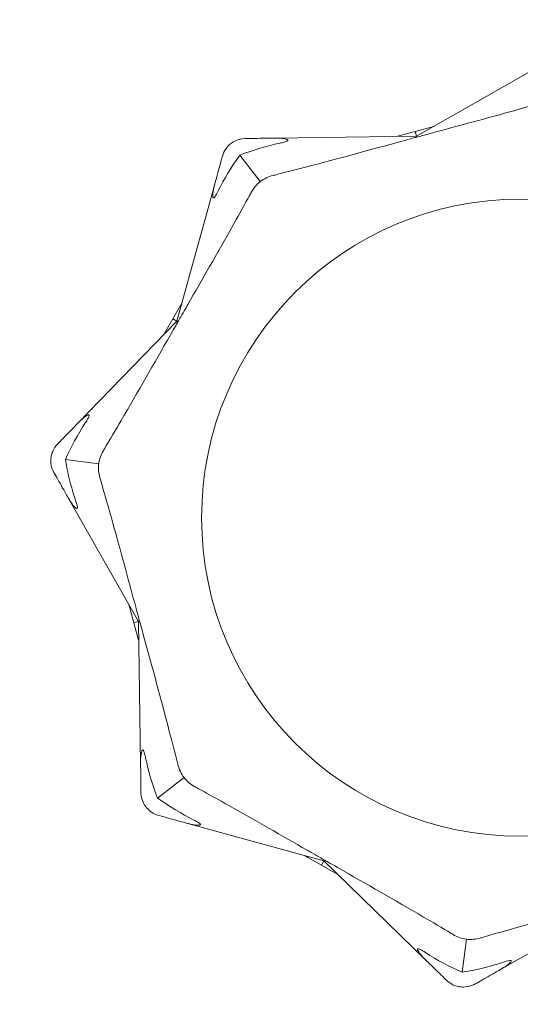
# Model space of a CAD drawing. Units: millimetres. Extents: x -7000 to 7000, y -7000 to 7000.
# Drawn here: x -2467 to -2446, y -1132 to -1091 of the extents above; entities that cross this region are included whole.
import ezdxf

# ---------------------------------------------------------------- set-up
doc = ezdxf.new("R2010")
doc.units = ezdxf.units.MM
doc.header["$MEASUREMENT"] = 0

msp = doc.modelspace()

# ---------------------------------------------------------------- linework, layer by layer
at = {"color": 0, "linetype": 'Continuous', "lineweight": 0}
for p, q in [((-2450.316, -1096.103), (-2445.17, -1093.18)), ((-2450.316, -1096.103), (-2445.17, -1093.18)), ((-2450.369, -1095.91), (-2449.745, -1095.74)), ((-2450.369, -1095.91), (-2449.745, -1095.74)), ((-2449.625, -1095.708), (-2449.745, -1095.74)), ((-2449.625, -1095.708), (-2449.745, -1095.74)), ((-2456.233, -1096.189), (-2450.316, -1096.103)), ((-2456.233, -1096.189), (-2450.316, -1096.103)), ((-2450.993, -1096.08), (-2451.108, -1096.111)), ((-2450.993, -1096.08), (-2451.108, -1096.111)), ((-2450.993, -1096.08), (-2450.369, -1095.91)), ((-2450.993, -1096.08), (-2450.369, -1095.91)), ((-2450.369, -1095.91), (-2450.316, -1096.103)), ((-2450.369, -1095.91), (-2450.316, -1096.103)), ((-2457.66, -1096.896), (-2456.811, -1097.995)), ((-2457.66, -1096.896), (-2456.811, -1097.995)), ((-2460.276, -1103.804), (-2458.704, -1098.099)), ((-2460.276, -1103.804), (-2458.704, -1098.099)), ((-2460.45, -1103.705), (-2460.129, -1103.144)), ((-2460.45, -1103.705), (-2460.129, -1103.144)), ((-2460.074, -1103.047), (-2460.129, -1103.144)), ((-2460.074, -1103.047), (-2460.129, -1103.144)), ((-2464.4, -1108.049), (-2460.276, -1103.804)), ((-2464.4, -1108.049), (-2460.276, -1103.804)), ((-2460.771, -1104.266), (-2460.45, -1103.705)), ((-2460.771, -1104.266), (-2460.45, -1103.705)), ((-2460.45, -1103.705), (-2460.276, -1103.804)), ((-2460.45, -1103.705), (-2460.276, -1103.804)), ((-2460.771, -1104.266), (-2460.827, -1104.364)), ((-2460.771, -1104.266), (-2460.827, -1104.364)), ((-2464.908, -1109.558), (-2463.531, -1109.734)), ((-2464.908, -1109.558), (-2463.531, -1109.734)), ((-2461.874, -1116.293), (-2464.796, -1111.147)), ((-2461.874, -1116.293), (-2464.796, -1111.147)), ((-2462.27, -1115.598), (-2462.236, -1115.721)), ((-2462.27, -1115.598), (-2462.236, -1115.721)), ((-2462.067, -1116.345), (-2462.236, -1115.721)), ((-2462.067, -1116.345), (-2462.236, -1115.721)), ((-2462.067, -1116.345), (-2461.874, -1116.293)), ((-2462.067, -1116.345), (-2461.874, -1116.293)), ((-2461.897, -1116.969), (-2462.067, -1116.345)), ((-2461.897, -1116.969), (-2462.067, -1116.345)), ((-2461.788, -1122.21), (-2461.874, -1116.293)), ((-2461.788, -1122.21), (-2461.874, -1116.293)), ((-2461.897, -1116.969), (-2461.863, -1117.094)), ((-2461.897, -1116.969), (-2461.863, -1117.094)), ((-2459.982, -1122.788), (-2461.08, -1123.637)), ((-2459.982, -1122.788), (-2461.08, -1123.637)), ((-2454.172, -1126.253), (-2459.878, -1124.681)), ((-2454.172, -1126.253), (-2459.878, -1124.681)), ((-2454.939, -1126.044), (-2454.833, -1126.105)), ((-2454.939, -1126.044), (-2454.833, -1126.105)), ((-2454.272, -1126.427), (-2454.833, -1126.105)), ((-2454.272, -1126.427), (-2454.833, -1126.105)), ((-2454.272, -1126.427), (-2454.172, -1126.253)), ((-2454.272, -1126.427), (-2454.172, -1126.253)), ((-2453.71, -1126.748), (-2454.272, -1126.427)), ((-2453.71, -1126.748), (-2454.272, -1126.427)), ((-2449.928, -1130.377), (-2454.172, -1126.253)), ((-2449.928, -1130.377), (-2454.172, -1126.253)), ((-2453.71, -1126.748), (-2453.606, -1126.808)), ((-2453.71, -1126.748), (-2453.606, -1126.808)), ((-2441.684, -1127.85), (-2446.83, -1130.773)), ((-2441.684, -1127.85), (-2446.83, -1130.773)), ((-2448.242, -1129.508), (-2448.418, -1130.885)), ((-2448.242, -1129.508), (-2448.418, -1130.885))]:
    msp.add_line(p, q, dxfattribs=at)
msp.add_circle((0, 0, 300), 7000)
msp.add_circle((-2446, -1111.977), 13.25, dxfattribs=at)
msp.add_circle((-2446, -1111.977), 13.25, dxfattribs=at)
for points, knots in [([(-2930.486, -89.419), (-2921.171, -105.394), (-2911.864, -121.373), (-2871.105, -191.43), (-2839.73, -245.554), (-2777.155, -353.898), (-2745.954, -408.117), (-2683.727, -516.652), (-2652.646, -570.937), (-2596.376, -670.236), (-2571.107, -715.205), (-2523.452, -800.406), (-2501.049, -840.629), (-2448.17, -935.672), (-2417.713, -990.501), (-2351.267, -1109.63), (-2315.241, -1173.91), (-2253.521, -1282.676), (-2227.969, -1327.243), (-2177.466, -1415.15), (-2152.488, -1458.475), (-2094.461, -1558.775), (-2061.363, -1615.722), (-1994.94, -1729.486), (-1961.613, -1786.303), (-1895.52, -1898.47), (-1862.758, -1953.824), (-1829.888, -2009.114)], [262.225884, 262.225884, 262.225884, 262.225884, 317.705636, 317.705636, 505.394417, 505.394417, 693.065, 693.065, 880.722623, 880.722623, 1035.467898, 1035.467898, 1173.592375, 1173.592375, 1361.756476, 1361.756476, 1582.818308, 1582.818308, 1736.935029, 1736.935029, 1886.965591, 1886.965591, 2084.56851, 2084.56851, 2282.179939, 2282.179939, 2475.153129, 2475.153129, 2475.153129, 2475.153129]), ([(-1977.112, -2094.114), (-1978.884, -2091.291), (-1980.656, -2088.468), (-1987.739, -2077.172), (-1993.046, -2068.696), (-2014.245, -2034.777), (-2030.089, -2009.303), (-2068.15, -1947.798), (-2090.312, -1911.733), (-2134.403, -1839.474), (-2156.332, -1803.28), (-2199.956, -1730.764), (-2221.651, -1694.441), (-2264.808, -1621.669), (-2286.271, -1585.218), (-2328.962, -1512.187), (-2350.192, -1475.607), (-2392.419, -1402.316), (-2413.454, -1365.626), (-2449.162, -1301.912), (-2464.042, -1275.006), (-2492.701, -1222.674), (-2506.492, -1197.255), (-2536.553, -1141.504), (-2552.796, -1111.157), (-2590.568, -1040.374), (-2612.068, -999.923), (-2661.233, -907.792), (-2688.939, -856.133), (-2735.924, -770.082), (-2754.992, -735.574), (-2788.368, -676.226), (-2802.587, -651.335), (-2832.027, -599.946), (-2847.275, -573.461), (-2883.968, -510.037), (-2905.467, -473.129), (-2948.684, -399.441), (-2970.402, -362.66), (-3014.059, -289.225), (-3035.997, -252.57), (-3080.092, -179.387), (-3102.251, -142.858), (-3126.114, -103.779), (-3127.713, -101.163), (-3129.312, -98.547)], [0, 0, 0, 0, 10, 10, 40.000009, 40.000009, 130.000233, 130.000233, 256.992565, 256.992565, 383.950989, 383.950989, 510.876802, 510.876802, 637.777576, 637.777576, 764.660883, 764.660883, 891.53505, 891.53505, 983.775524, 983.775524, 1070.532965, 1070.532965, 1173.79638, 1173.79638, 1311.227744, 1311.227744, 1487.083567, 1487.083567, 1605.355655, 1605.355655, 1691.351241, 1691.351241, 1783.032767, 1783.032767, 1911.17299, 1911.17299, 2039.318757, 2039.318757, 2167.478002, 2167.478002, 2295.658217, 2295.658217, 2304.85657, 2304.85657, 2304.85657, 2304.85657]), ([(-2444.342, -1094.497), (-2444.39, -1094.511), (-2444.448, -1094.528), (-2444.632, -1094.581), (-2444.751, -1094.616), (-2445.245, -1094.758), (-2445.623, -1094.866), (-2447.154, -1095.296), (-2448.326, -1095.612), (-2449.57, -1095.95), (-2449.636, -1095.968), (-2449.701, -1095.985)], [-1.0002443, -1.0002443, -1.0002443, -1.0002443, -0.9831684, -0.9831684, -0.9526565, -0.9526565, -0.8562437, -0.8562437, -0.5655315, -0.5655315, -0.5493331, -0.5493331, -0.5493331, -0.5493331]), ([(-2444.342, -1094.497), (-2444.39, -1094.511), (-2444.448, -1094.528), (-2444.632, -1094.581), (-2444.751, -1094.616), (-2445.245, -1094.758), (-2445.623, -1094.866), (-2447.154, -1095.296), (-2448.326, -1095.612), (-2449.57, -1095.95), (-2449.636, -1095.968), (-2449.701, -1095.985)], [-1.0002443, -1.0002443, -1.0002443, -1.0002443, -0.9831684, -0.9831684, -0.9526565, -0.9526565, -0.8562437, -0.8562437, -0.5655315, -0.5655315, -0.5493331, -0.5493331, -0.5493331, -0.5493331]), ([(-2458.033, -1096.415), (-2458.032, -1096.414), (-2458.032, -1096.414), (-2458.027, -1096.41), (-2458.022, -1096.407), (-2458.013, -1096.4), (-2458.007, -1096.396), (-2457.993, -1096.386), (-2457.983, -1096.379), (-2457.944, -1096.353), (-2457.909, -1096.332), (-2457.784, -1096.269), (-2457.635, -1096.209), (-2457.435, -1096.206)], [0.1437039, 0.1437039, 0.1437039, 0.1437039, 0.1444525, 0.1444525, 0.1510698, 0.1510698, 0.1597648, 0.1597648, 0.1735994, 0.1735994, 0.2046593, 0.2046593, 0.2689442, 0.2689442, 0.2689442, 0.2689442]), ([(-2458.033, -1096.415), (-2458.032, -1096.414), (-2458.032, -1096.414), (-2458.027, -1096.41), (-2458.022, -1096.407), (-2458.013, -1096.4), (-2458.007, -1096.396), (-2457.993, -1096.386), (-2457.983, -1096.379), (-2457.944, -1096.353), (-2457.909, -1096.332), (-2457.784, -1096.269), (-2457.635, -1096.209), (-2457.435, -1096.206)], [0.1437039, 0.1437039, 0.1437039, 0.1437039, 0.1444525, 0.1444525, 0.1510698, 0.1510698, 0.1597648, 0.1597648, 0.1735994, 0.1735994, 0.2046593, 0.2046593, 0.2689442, 0.2689442, 0.2689442, 0.2689442]), ([(-2457.435, -1096.206), (-2457.253, -1096.203), (-2456.987, -1096.199), (-2456.581, -1096.194), (-2456.412, -1096.191), (-2456.233, -1096.189)], [3.7382233, 3.7382233, 3.7382233, 3.7382233, 3.8335399, 3.8335399, 3.8901312, 3.8901312, 3.8901312, 3.8901312]), ([(-2457.435, -1096.206), (-2457.253, -1096.203), (-2456.987, -1096.199), (-2456.581, -1096.194), (-2456.412, -1096.191), (-2456.233, -1096.189)], [3.7382233, 3.7382233, 3.7382233, 3.7382233, 3.8335399, 3.8335399, 3.8901312, 3.8901312, 3.8901312, 3.8901312]), ([(-2456.233, -1096.189), (-2455.988, -1096.185), (-2455.781, -1096.21), (-2455.684, -1096.249), (-2455.673, -1096.256), (-2455.663, -1096.265), (-2455.661, -1096.268), (-2455.659, -1096.274), (-2455.658, -1096.276), (-2455.659, -1096.281), (-2455.66, -1096.283), (-2455.662, -1096.288), (-2455.664, -1096.291), (-2455.671, -1096.298), (-2455.676, -1096.302), (-2455.695, -1096.313), (-2455.712, -1096.321), (-2455.756, -1096.337), (-2455.786, -1096.347), (-2455.872, -1096.37), (-2455.939, -1096.386), (-2455.999, -1096.398)], [0, 0, 0, 0, 0.083782, 0.083782, 0.0989561, 0.0989561, 0.1046942, 0.1046942, 0.1084847, 0.1084847, 0.1119261, 0.1119261, 0.1162251, 0.1162251, 0.1240905, 0.1240905, 0.1441922, 0.1441922, 0.1755415, 0.1755415, 0.2440323, 0.2440323, 0.2440323, 0.2440323]), ([(-2456.233, -1096.189), (-2455.988, -1096.185), (-2455.781, -1096.21), (-2455.684, -1096.249), (-2455.673, -1096.256), (-2455.663, -1096.265), (-2455.661, -1096.268), (-2455.659, -1096.274), (-2455.658, -1096.276), (-2455.659, -1096.281), (-2455.66, -1096.283), (-2455.662, -1096.288), (-2455.664, -1096.291), (-2455.671, -1096.298), (-2455.676, -1096.302), (-2455.695, -1096.313), (-2455.712, -1096.321), (-2455.756, -1096.337), (-2455.786, -1096.347), (-2455.872, -1096.37), (-2455.939, -1096.386), (-2455.999, -1096.398)], [0, 0, 0, 0, 0.083782, 0.083782, 0.0989561, 0.0989561, 0.1046942, 0.1046942, 0.1084847, 0.1084847, 0.1119261, 0.1119261, 0.1162251, 0.1162251, 0.1240905, 0.1240905, 0.1441922, 0.1441922, 0.1755415, 0.1755415, 0.2440323, 0.2440323, 0.2440323, 0.2440323]), ([(-2450.305, -1096.145), (-2450.353, -1096.159), (-2450.413, -1096.176), (-2450.604, -1096.23), (-2450.75, -1096.271), (-2450.906, -1096.313)], [0.00423468, 0.00423468, 0.00423468, 0.00423468, 0.01827666, 0.01827666, 0.04341631, 0.04341631, 0.04341631, 0.04341631]), ([(-2450.305, -1096.145), (-2450.353, -1096.159), (-2450.413, -1096.176), (-2450.604, -1096.23), (-2450.75, -1096.271), (-2450.906, -1096.313)], [0.00423468, 0.00423468, 0.00423468, 0.00423468, 0.01827666, 0.01827666, 0.04341631, 0.04341631, 0.04341631, 0.04341631]), ([(-2450.305, -1096.145), (-2450.308, -1096.133), (-2450.311, -1096.124), (-2450.315, -1096.108), (-2450.316, -1096.103), (-2450.316, -1096.103)], [0.01859184, 0.01859184, 0.01859184, 0.01859184, 0.02428669, 0.02428669, 0.03187873, 0.03187873, 0.03187873, 0.03187873]), ([(-2450.305, -1096.145), (-2450.308, -1096.133), (-2450.311, -1096.124), (-2450.315, -1096.108), (-2450.316, -1096.103), (-2450.316, -1096.103)], [0.01859184, 0.01859184, 0.01859184, 0.01859184, 0.02428669, 0.02428669, 0.03187873, 0.03187873, 0.03187873, 0.03187873]), ([(-2449.701, -1095.985), (-2449.825, -1096.019), (-2449.954, -1096.054), (-2450.166, -1096.109), (-2450.244, -1096.129), (-2450.305, -1096.145)], [0, 0, 0, 0, 0.03827623, 0.03827623, 0.0670909, 0.0670909, 0.0670909, 0.0670909]), ([(-2449.701, -1095.985), (-2449.825, -1096.019), (-2449.954, -1096.054), (-2450.166, -1096.109), (-2450.244, -1096.129), (-2450.305, -1096.145)], [0, 0, 0, 0, 0.03827623, 0.03827623, 0.0670909, 0.0670909, 0.0670909, 0.0670909]), ([(-2458.385, -1096.94), (-2458.353, -1096.825), (-2458.302, -1096.72), (-2458.172, -1096.537), (-2458.106, -1096.475), (-2458.057, -1096.434), (-2458.051, -1096.429), (-2458.041, -1096.421), (-2458.037, -1096.418), (-2458.033, -1096.415)], [0.0003058, 0.0003058, 0.0003058, 0.0003058, 0.0653852, 0.0653852, 0.1281758, 0.1281758, 0.1373774, 0.1373774, 0.1437039, 0.1437039, 0.1437039, 0.1437039]), ([(-2458.385, -1096.94), (-2458.353, -1096.825), (-2458.302, -1096.72), (-2458.172, -1096.537), (-2458.106, -1096.475), (-2458.057, -1096.434), (-2458.051, -1096.429), (-2458.041, -1096.421), (-2458.037, -1096.418), (-2458.033, -1096.415)], [0.0003058, 0.0003058, 0.0003058, 0.0003058, 0.0653852, 0.0653852, 0.1281758, 0.1281758, 0.1373774, 0.1373774, 0.1437039, 0.1437039, 0.1437039, 0.1437039]), ([(-2450.906, -1096.313), (-2452.24, -1096.676), (-2453.566, -1097.041), (-2455.318, -1097.498), (-2455.76, -1097.611), (-2456.228, -1097.73), (-2456.256, -1097.737), (-2456.281, -1097.743)], [-0.450191, -0.450191, -0.450191, -0.450191, -0.1204129, -0.1204129, -0.0078888, -0.0078888, 0, 0, 0, 0]), ([(-2450.906, -1096.313), (-2452.24, -1096.676), (-2453.566, -1097.041), (-2455.318, -1097.498), (-2455.76, -1097.611), (-2456.228, -1097.73), (-2456.256, -1097.737), (-2456.281, -1097.743)], [-0.450191, -0.450191, -0.450191, -0.450191, -0.1204129, -0.1204129, -0.0078888, -0.0078888, 0, 0, 0, 0]), ([(-2458.704, -1098.099), (-2458.657, -1097.927), (-2458.612, -1097.764), (-2458.504, -1097.372), (-2458.434, -1097.116), (-2458.385, -1096.94)], [0.9513258, 0.9513258, 0.9513258, 0.9513258, 1.0079171, 1.0079171, 1.1032338, 1.1032338, 1.1032338, 1.1032338]), ([(-2458.704, -1098.099), (-2458.657, -1097.927), (-2458.612, -1097.764), (-2458.504, -1097.372), (-2458.434, -1097.116), (-2458.385, -1096.94)], [0.9513258, 0.9513258, 0.9513258, 0.9513258, 1.0079171, 1.0079171, 1.1032338, 1.1032338, 1.1032338, 1.1032338]), ([(-2458.56, -1098.379), (-2458.592, -1098.441), (-2458.663, -1098.584), (-2458.724, -1098.657), (-2458.733, -1098.665), (-2458.744, -1098.673), (-2458.748, -1098.676), (-2458.755, -1098.678), (-2458.758, -1098.678), (-2458.763, -1098.678), (-2458.765, -1098.677), (-2458.769, -1098.675), (-2458.771, -1098.673), (-2458.776, -1098.667), (-2458.778, -1098.662), (-2458.784, -1098.645), (-2458.786, -1098.63), (-2458.791, -1098.568), (-2458.785, -1098.5), (-2458.758, -1098.315), (-2458.733, -1098.204), (-2458.704, -1098.099)], [0, 0, 0, 0, 0.02163494, 0.02163494, 0.02503799, 0.02503799, 0.02658143, 0.02658143, 0.02759534, 0.02759534, 0.02851464, 0.02851464, 0.02967905, 0.02967905, 0.03180712, 0.03180712, 0.03715407, 0.03715407, 0.05318117, 0.05318117, 0.07430463, 0.07430463, 0.07430463, 0.07430463]), ([(-2458.56, -1098.379), (-2458.592, -1098.441), (-2458.663, -1098.584), (-2458.724, -1098.657), (-2458.733, -1098.665), (-2458.744, -1098.673), (-2458.748, -1098.676), (-2458.755, -1098.678), (-2458.758, -1098.678), (-2458.763, -1098.678), (-2458.765, -1098.677), (-2458.769, -1098.675), (-2458.771, -1098.673), (-2458.776, -1098.667), (-2458.778, -1098.662), (-2458.784, -1098.645), (-2458.786, -1098.63), (-2458.791, -1098.568), (-2458.785, -1098.5), (-2458.758, -1098.315), (-2458.733, -1098.204), (-2458.704, -1098.099)], [0, 0, 0, 0, 0.02163494, 0.02163494, 0.02503799, 0.02503799, 0.02658143, 0.02658143, 0.02759534, 0.02759534, 0.02851464, 0.02851464, 0.02967905, 0.02967905, 0.03180712, 0.03180712, 0.03715407, 0.03715407, 0.05318117, 0.05318117, 0.07430463, 0.07430463, 0.07430463, 0.07430463]), ([(-2456.811, -1097.995), (-2456.811, -1097.995), (-2456.812, -1097.995), (-2456.966, -1098.119), (-2457.093, -1098.271), (-2457.188, -1098.445)], [-0.06237952, -0.06237952, -0.06237952, -0.06237952, -0.06222742, -0.06222742, 0, 0, 0, 0]), ([(-2456.811, -1097.995), (-2456.811, -1097.995), (-2456.812, -1097.995), (-2456.966, -1098.119), (-2457.093, -1098.271), (-2457.188, -1098.445)], [-0.06237952, -0.06237952, -0.06237952, -0.06237952, -0.06222742, -0.06222742, 0, 0, 0, 0]), ([(-2457.188, -1098.445), (-2457.213, -1098.489), (-2457.242, -1098.542), (-2457.334, -1098.709), (-2457.393, -1098.817), (-2457.641, -1099.267), (-2457.833, -1099.611), (-2458.611, -1100.998), (-2459.216, -1102.051), (-2459.857, -1103.169), (-2459.891, -1103.228), (-2459.925, -1103.288)], [-0.9835072, -0.9835072, -0.9835072, -0.9835072, -0.9669539, -0.9669539, -0.9369401, -0.9369401, -0.8421023, -0.8421023, -0.5561783, -0.5561783, -0.5402068, -0.5402068, -0.5402068, -0.5402068]), ([(-2457.188, -1098.445), (-2457.213, -1098.489), (-2457.242, -1098.542), (-2457.334, -1098.709), (-2457.393, -1098.817), (-2457.641, -1099.267), (-2457.833, -1099.611), (-2458.611, -1100.998), (-2459.216, -1102.051), (-2459.857, -1103.169), (-2459.891, -1103.228), (-2459.925, -1103.288)], [-0.9835072, -0.9835072, -0.9835072, -0.9835072, -0.9669539, -0.9669539, -0.9369401, -0.9369401, -0.8421023, -0.8421023, -0.5561783, -0.5561783, -0.5402068, -0.5402068, -0.5402068, -0.5402068]), ([(-2459.925, -1103.288), (-2459.988, -1103.398), (-2460.055, -1103.514), (-2460.165, -1103.703), (-2460.206, -1103.772), (-2460.239, -1103.826)], [0, 0, 0, 0, 0.03817723, 0.03817723, 0.06694884, 0.06694884, 0.06694884, 0.06694884]), ([(-2459.925, -1103.288), (-2459.988, -1103.398), (-2460.055, -1103.514), (-2460.165, -1103.703), (-2460.206, -1103.772), (-2460.239, -1103.826)], [0, 0, 0, 0, 0.03817723, 0.03817723, 0.06694884, 0.06694884, 0.06694884, 0.06694884]), ([(-2460.239, -1103.826), (-2460.263, -1103.871), (-2460.294, -1103.926), (-2460.391, -1104.099), (-2460.465, -1104.23), (-2460.544, -1104.369)], [0.00422557, 0.00422557, 0.00422557, 0.00422557, 0.01848472, 0.01848472, 0.04342436, 0.04342436, 0.04342436, 0.04342436]), ([(-2460.239, -1103.826), (-2460.263, -1103.871), (-2460.294, -1103.926), (-2460.391, -1104.099), (-2460.465, -1104.23), (-2460.544, -1104.369)], [0.00422557, 0.00422557, 0.00422557, 0.00422557, 0.01848472, 0.01848472, 0.04342436, 0.04342436, 0.04342436, 0.04342436]), ([(-2460.239, -1103.826), (-2460.249, -1103.82), (-2460.258, -1103.815), (-2460.272, -1103.807), (-2460.276, -1103.804), (-2460.276, -1103.804)], [-0.01332488, -0.01332488, -0.01332488, -0.01332488, -0.0075834, -0.0075834, 0, 0, 0, 0]), ([(-2460.239, -1103.826), (-2460.249, -1103.82), (-2460.258, -1103.815), (-2460.272, -1103.807), (-2460.276, -1103.804), (-2460.276, -1103.804)], [-0.01332488, -0.01332488, -0.01332488, -0.01332488, -0.0075834, -0.0075834, 0, 0, 0, 0]), ([(-2460.544, -1104.369), (-2461.23, -1105.569), (-2461.911, -1106.766), (-2462.826, -1108.327), (-2463.059, -1108.72), (-2463.307, -1109.135), (-2463.321, -1109.16), (-2463.334, -1109.182)], [-0.4429016, -0.4429016, -0.4429016, -0.4429016, -0.118467, -0.118467, -0.0078112, -0.0078112, 0, 0, 0, 0]), ([(-2460.544, -1104.369), (-2461.23, -1105.569), (-2461.911, -1106.766), (-2462.826, -1108.327), (-2463.059, -1108.72), (-2463.307, -1109.135), (-2463.321, -1109.16), (-2463.334, -1109.182)], [-0.4429016, -0.4429016, -0.4429016, -0.4429016, -0.118467, -0.118467, -0.0078112, -0.0078112, 0, 0, 0, 0]), ([(-2464.4, -1108.049), (-2464.229, -1107.872), (-2464.064, -1107.744), (-2463.968, -1107.703), (-2463.956, -1107.7), (-2463.943, -1107.7), (-2463.939, -1107.7), (-2463.933, -1107.703), (-2463.931, -1107.704), (-2463.928, -1107.708), (-2463.927, -1107.71), (-2463.926, -1107.716), (-2463.925, -1107.719), (-2463.925, -1107.728), (-2463.926, -1107.735), (-2463.931, -1107.755), (-2463.937, -1107.772), (-2463.953, -1107.808), (-2463.965, -1107.831), (-2463.998, -1107.891), (-2464.024, -1107.934), (-2464.061, -1107.992), (-2464.073, -1108.012), (-2464.086, -1108.031)], [0, 0, 0, 0, 0.0839151, 0.0839151, 0.0989446, 0.0989446, 0.1046848, 0.1046848, 0.1084776, 0.1084776, 0.1119224, 0.1119224, 0.1162276, 0.1162276, 0.1241078, 0.1241078, 0.1430125, 0.1430125, 0.1685672, 0.1685672, 0.220379, 0.220379, 0.2465121, 0.2465121, 0.2465121, 0.2465121]), ([(-2464.4, -1108.049), (-2464.229, -1107.872), (-2464.064, -1107.744), (-2463.968, -1107.703), (-2463.956, -1107.7), (-2463.943, -1107.7), (-2463.939, -1107.7), (-2463.933, -1107.703), (-2463.931, -1107.704), (-2463.928, -1107.708), (-2463.927, -1107.71), (-2463.926, -1107.716), (-2463.925, -1107.719), (-2463.925, -1107.728), (-2463.926, -1107.735), (-2463.931, -1107.755), (-2463.937, -1107.772), (-2463.953, -1107.808), (-2463.965, -1107.831), (-2463.998, -1107.891), (-2464.024, -1107.934), (-2464.061, -1107.992), (-2464.073, -1108.012), (-2464.086, -1108.031)], [0, 0, 0, 0, 0.0839151, 0.0839151, 0.0989446, 0.0989446, 0.1046848, 0.1046848, 0.1084776, 0.1084776, 0.1119224, 0.1119224, 0.1162276, 0.1162276, 0.1241078, 0.1241078, 0.1430125, 0.1430125, 0.1685672, 0.1685672, 0.220379, 0.220379, 0.2465121, 0.2465121, 0.2465121, 0.2465121]), ([(-2465.238, -1108.911), (-2465.111, -1108.78), (-2464.925, -1108.59), (-2464.642, -1108.298), (-2464.525, -1108.177), (-2464.4, -1108.049)], [3.7382233, 3.7382233, 3.7382233, 3.7382233, 3.8335399, 3.8335399, 3.8901312, 3.8901312, 3.8901312, 3.8901312]), ([(-2465.238, -1108.911), (-2465.111, -1108.78), (-2464.925, -1108.59), (-2464.642, -1108.298), (-2464.525, -1108.177), (-2464.4, -1108.049)], [3.7382233, 3.7382233, 3.7382233, 3.7382233, 3.8335399, 3.8335399, 3.8901312, 3.8901312, 3.8901312, 3.8901312]), ([(-2465.512, -1109.481), (-2465.512, -1109.481), (-2465.512, -1109.48), (-2465.511, -1109.474), (-2465.511, -1109.469), (-2465.509, -1109.457), (-2465.508, -1109.45), (-2465.505, -1109.433), (-2465.503, -1109.421), (-2465.494, -1109.377), (-2465.484, -1109.338), (-2465.442, -1109.209), (-2465.38, -1109.057), (-2465.238, -1108.911)], [0.1479937, 0.1479937, 0.1479937, 0.1479937, 0.1486355, 0.1486355, 0.1554195, 0.1554195, 0.1642588, 0.1642588, 0.1782601, 0.1782601, 0.2096165, 0.2096165, 0.2752831, 0.2752831, 0.2752831, 0.2752831]), ([(-2465.512, -1109.481), (-2465.512, -1109.481), (-2465.512, -1109.48), (-2465.511, -1109.474), (-2465.511, -1109.469), (-2465.509, -1109.457), (-2465.508, -1109.45), (-2465.505, -1109.433), (-2465.503, -1109.421), (-2465.494, -1109.377), (-2465.484, -1109.338), (-2465.442, -1109.209), (-2465.38, -1109.057), (-2465.238, -1108.911)], [0.1479937, 0.1479937, 0.1479937, 0.1479937, 0.1486355, 0.1486355, 0.1554195, 0.1554195, 0.1642588, 0.1642588, 0.1782601, 0.1782601, 0.2096165, 0.2096165, 0.2752831, 0.2752831, 0.2752831, 0.2752831]), ([(-2465.39, -1110.102), (-2465.447, -1110.002), (-2465.485, -1109.895), (-2465.525, -1109.672), (-2465.522, -1109.578), (-2465.516, -1109.512), (-2465.515, -1109.504), (-2465.514, -1109.492), (-2465.513, -1109.486), (-2465.512, -1109.481)], [0.0028316, 0.0028316, 0.0028316, 0.0028316, 0.0656737, 0.0656737, 0.1317737, 0.1317737, 0.1413427, 0.1413427, 0.1479937, 0.1479937, 0.1479937, 0.1479937]), ([(-2465.39, -1110.102), (-2465.447, -1110.002), (-2465.485, -1109.895), (-2465.525, -1109.672), (-2465.522, -1109.578), (-2465.516, -1109.512), (-2465.515, -1109.504), (-2465.514, -1109.492), (-2465.513, -1109.486), (-2465.512, -1109.481)], [0.0028316, 0.0028316, 0.0028316, 0.0028316, 0.0656737, 0.0656737, 0.1317737, 0.1317737, 0.1413427, 0.1413427, 0.1479937, 0.1479937, 0.1479937, 0.1479937]), ([(-2464.908, -1109.558), (-2464.838, -1110.008), (-2464.735, -1110.459), (-2464.569, -1111.02), (-2464.533, -1111.133), (-2464.497, -1111.243)], [0.0252215, 0.0252215, 0.0252215, 0.0252215, 0.1707724, 0.1707724, 0.2082955, 0.2082955, 0.2082955, 0.2082955]), ([(-2464.908, -1109.558), (-2464.838, -1110.008), (-2464.735, -1110.459), (-2464.569, -1111.02), (-2464.533, -1111.133), (-2464.497, -1111.243)], [0.0252215, 0.0252215, 0.0252215, 0.0252215, 0.1707724, 0.1707724, 0.2082955, 0.2082955, 0.2082955, 0.2082955]), ([(-2463.531, -1109.734), (-2463.531, -1109.735), (-2463.531, -1109.735), (-2463.553, -1109.932), (-2463.535, -1110.129), (-2463.48, -1110.319)], [-0.06235645, -0.06235645, -0.06235645, -0.06235645, -0.06220747, -0.06220747, 0, 0, 0, 0]), ([(-2463.531, -1109.734), (-2463.531, -1109.735), (-2463.531, -1109.735), (-2463.553, -1109.932), (-2463.535, -1110.129), (-2463.48, -1110.319)], [-0.06235645, -0.06235645, -0.06235645, -0.06235645, -0.06220747, -0.06220747, 0, 0, 0, 0]), ([(-2464.796, -1111.147), (-2464.885, -1110.992), (-2464.968, -1110.845), (-2465.169, -1110.491), (-2465.3, -1110.26), (-2465.39, -1110.102)], [0.9513258, 0.9513258, 0.9513258, 0.9513258, 1.0079171, 1.0079171, 1.1032338, 1.1032338, 1.1032338, 1.1032338]), ([(-2464.796, -1111.147), (-2464.885, -1110.992), (-2464.968, -1110.845), (-2465.169, -1110.491), (-2465.3, -1110.26), (-2465.39, -1110.102)], [0.9513258, 0.9513258, 0.9513258, 0.9513258, 1.0079171, 1.0079171, 1.1032338, 1.1032338, 1.1032338, 1.1032338]), ([(-2463.48, -1110.319), (-2463.466, -1110.367), (-2463.449, -1110.425), (-2463.395, -1110.609), (-2463.361, -1110.727), (-2463.218, -1111.221), (-2463.111, -1111.599), (-2462.68, -1113.131), (-2462.364, -1114.303), (-2462.027, -1115.547), (-2462.009, -1115.612), (-2461.991, -1115.678)], [-0.9823146, -0.9823146, -0.9823146, -0.9823146, -0.9655303, -0.9655303, -0.9355677, -0.9355677, -0.8408895, -0.8408895, -0.5554016, -0.5554016, -0.5395267, -0.5395267, -0.5395267, -0.5395267]), ([(-2463.48, -1110.319), (-2463.466, -1110.367), (-2463.449, -1110.425), (-2463.395, -1110.609), (-2463.361, -1110.727), (-2463.218, -1111.221), (-2463.111, -1111.599), (-2462.68, -1113.131), (-2462.364, -1114.303), (-2462.027, -1115.547), (-2462.009, -1115.612), (-2461.991, -1115.678)], [-0.9823146, -0.9823146, -0.9823146, -0.9823146, -0.9655303, -0.9655303, -0.9355677, -0.9355677, -0.8408895, -0.8408895, -0.5554016, -0.5554016, -0.5395267, -0.5395267, -0.5395267, -0.5395267]), ([(-2464.497, -1111.243), (-2464.474, -1111.31), (-2464.424, -1111.461), (-2464.416, -1111.559), (-2464.416, -1111.571), (-2464.419, -1111.584), (-2464.42, -1111.588), (-2464.424, -1111.594), (-2464.425, -1111.595), (-2464.429, -1111.598), (-2464.431, -1111.599), (-2464.436, -1111.6), (-2464.44, -1111.6), (-2464.448, -1111.599), (-2464.454, -1111.596), (-2464.474, -1111.585), (-2464.49, -1111.572), (-2464.575, -1111.49), (-2464.687, -1111.34), (-2464.796, -1111.147)], [0, 0, 0, 0, 0.02174229, 0.02174229, 0.02601809, 0.02601809, 0.02789878, 0.02789878, 0.02921606, 0.02921606, 0.0304774, 0.0304774, 0.03220048, 0.03220048, 0.03557693, 0.03557693, 0.04476146, 0.04476146, 0.09044466, 0.09044466, 0.09044466, 0.09044466]), ([(-2464.497, -1111.243), (-2464.474, -1111.31), (-2464.424, -1111.461), (-2464.416, -1111.559), (-2464.416, -1111.571), (-2464.419, -1111.584), (-2464.42, -1111.588), (-2464.424, -1111.594), (-2464.425, -1111.595), (-2464.429, -1111.598), (-2464.431, -1111.599), (-2464.436, -1111.6), (-2464.44, -1111.6), (-2464.448, -1111.599), (-2464.454, -1111.596), (-2464.474, -1111.585), (-2464.49, -1111.572), (-2464.575, -1111.49), (-2464.687, -1111.34), (-2464.796, -1111.147)], [0, 0, 0, 0, 0.02174229, 0.02174229, 0.02601809, 0.02601809, 0.02789878, 0.02789878, 0.02921606, 0.02921606, 0.0304774, 0.0304774, 0.03220048, 0.03220048, 0.03557693, 0.03557693, 0.04476146, 0.04476146, 0.09044466, 0.09044466, 0.09044466, 0.09044466]), ([(-2461.991, -1115.678), (-2461.958, -1115.801), (-2461.923, -1115.93), (-2461.867, -1116.143), (-2461.847, -1116.221), (-2461.832, -1116.282)], [0, 0, 0, 0, 0.03830031, 0.03830031, 0.06712735, 0.06712735, 0.06712735, 0.06712735]), ([(-2461.991, -1115.678), (-2461.958, -1115.801), (-2461.923, -1115.93), (-2461.867, -1116.143), (-2461.847, -1116.221), (-2461.832, -1116.282)], [0, 0, 0, 0, 0.03830031, 0.03830031, 0.06712735, 0.06712735, 0.06712735, 0.06712735]), ([(-2461.832, -1116.282), (-2461.843, -1116.285), (-2461.853, -1116.287), (-2461.869, -1116.292), (-2461.874, -1116.293), (-2461.874, -1116.293)], [0.01860277, 0.01860277, 0.01860277, 0.01860277, 0.02428669, 0.02428669, 0.03187873, 0.03187873, 0.03187873, 0.03187873]), ([(-2461.832, -1116.282), (-2461.843, -1116.285), (-2461.853, -1116.287), (-2461.869, -1116.292), (-2461.874, -1116.293), (-2461.874, -1116.293)], [0.01860277, 0.01860277, 0.01860277, 0.01860277, 0.02428669, 0.02428669, 0.03187873, 0.03187873, 0.03187873, 0.03187873]), ([(-2461.832, -1116.282), (-2461.818, -1116.33), (-2461.801, -1116.389), (-2461.747, -1116.58), (-2461.706, -1116.726), (-2461.664, -1116.883)], [0.00423663, 0.00423663, 0.00423663, 0.00423663, 0.01823074, 0.01823074, 0.04341037, 0.04341037, 0.04341037, 0.04341037]), ([(-2461.832, -1116.282), (-2461.818, -1116.33), (-2461.801, -1116.389), (-2461.747, -1116.58), (-2461.706, -1116.726), (-2461.664, -1116.883)], [0.00423663, 0.00423663, 0.00423663, 0.00423663, 0.01823074, 0.01823074, 0.04341037, 0.04341037, 0.04341037, 0.04341037]), ([(-2461.664, -1116.883), (-2461.3, -1118.217), (-2460.936, -1119.543), (-2460.479, -1121.294), (-2460.365, -1121.736), (-2460.247, -1122.205), (-2460.24, -1122.233), (-2460.233, -1122.257)], [-0.4421286, -0.4421286, -0.4421286, -0.4421286, -0.1182977, -0.1182977, -0.0078038, -0.0078038, 0, 0, 0, 0]), ([(-2461.664, -1116.883), (-2461.3, -1118.217), (-2460.936, -1119.543), (-2460.479, -1121.294), (-2460.365, -1121.736), (-2460.247, -1122.205), (-2460.24, -1122.233), (-2460.233, -1122.257)], [-0.4421286, -0.4421286, -0.4421286, -0.4421286, -0.1182977, -0.1182977, -0.0078038, -0.0078038, 0, 0, 0, 0]), ([(-2461.788, -1122.21), (-2461.792, -1121.964), (-2461.766, -1121.757), (-2461.727, -1121.661), (-2461.721, -1121.649), (-2461.712, -1121.64), (-2461.709, -1121.638), (-2461.703, -1121.635), (-2461.7, -1121.635), (-2461.696, -1121.636), (-2461.693, -1121.636), (-2461.688, -1121.639), (-2461.686, -1121.641), (-2461.679, -1121.648), (-2461.675, -1121.653), (-2461.663, -1121.671), (-2461.656, -1121.689), (-2461.639, -1121.732), (-2461.63, -1121.763), (-2461.606, -1121.849), (-2461.591, -1121.916), (-2461.578, -1121.975)], [0, 0, 0, 0, 0.083782, 0.083782, 0.0989561, 0.0989561, 0.1046942, 0.1046942, 0.1084847, 0.1084847, 0.1119261, 0.1119261, 0.1162251, 0.1162251, 0.1240905, 0.1240905, 0.1441922, 0.1441922, 0.1755436, 0.1755436, 0.2440325, 0.2440325, 0.2440325, 0.2440325]), ([(-2461.788, -1122.21), (-2461.792, -1121.964), (-2461.766, -1121.757), (-2461.727, -1121.661), (-2461.721, -1121.649), (-2461.712, -1121.64), (-2461.709, -1121.638), (-2461.703, -1121.635), (-2461.7, -1121.635), (-2461.696, -1121.636), (-2461.693, -1121.636), (-2461.688, -1121.639), (-2461.686, -1121.641), (-2461.679, -1121.648), (-2461.675, -1121.653), (-2461.663, -1121.671), (-2461.656, -1121.689), (-2461.639, -1121.732), (-2461.63, -1121.763), (-2461.606, -1121.849), (-2461.591, -1121.916), (-2461.578, -1121.975)], [0, 0, 0, 0, 0.083782, 0.083782, 0.0989561, 0.0989561, 0.1046942, 0.1046942, 0.1084847, 0.1084847, 0.1119261, 0.1119261, 0.1162251, 0.1162251, 0.1240905, 0.1240905, 0.1441922, 0.1441922, 0.1755436, 0.1755436, 0.2440325, 0.2440325, 0.2440325, 0.2440325]), ([(-2461.771, -1123.412), (-2461.773, -1123.23), (-2461.777, -1122.964), (-2461.783, -1122.558), (-2461.786, -1122.389), (-2461.788, -1122.21)], [3.7382233, 3.7382233, 3.7382233, 3.7382233, 3.8335399, 3.8335399, 3.8901312, 3.8901312, 3.8901312, 3.8901312]), ([(-2461.771, -1123.412), (-2461.773, -1123.23), (-2461.777, -1122.964), (-2461.783, -1122.558), (-2461.786, -1122.389), (-2461.788, -1122.21)], [3.7382233, 3.7382233, 3.7382233, 3.7382233, 3.8335399, 3.8335399, 3.8901312, 3.8901312, 3.8901312, 3.8901312]), ([(-2459.982, -1122.788), (-2459.982, -1122.788), (-2459.981, -1122.788), (-2459.858, -1122.943), (-2459.706, -1123.069), (-2459.532, -1123.165)], [-0.06235471, -0.06235471, -0.06235471, -0.06235471, -0.06220607, -0.06220607, 0, 0, 0, 0]), ([(-2459.982, -1122.788), (-2459.982, -1122.788), (-2459.981, -1122.788), (-2459.858, -1122.943), (-2459.706, -1123.069), (-2459.532, -1123.165)], [-0.06235471, -0.06235471, -0.06235471, -0.06235471, -0.06220607, -0.06220607, 0, 0, 0, 0]), ([(-2459.532, -1123.165), (-2459.488, -1123.188), (-2459.435, -1123.218), (-2459.267, -1123.31), (-2459.159, -1123.369), (-2458.709, -1123.618), (-2458.366, -1123.809), (-2456.979, -1124.587), (-2455.926, -1125.193), (-2454.808, -1125.834), (-2454.749, -1125.868), (-2454.69, -1125.901)], [-0.9823146, -0.9823146, -0.9823146, -0.9823146, -0.9655303, -0.9655303, -0.9355677, -0.9355677, -0.8408895, -0.8408895, -0.5554016, -0.5554016, -0.5395267, -0.5395267, -0.5395267, -0.5395267]), ([(-2459.532, -1123.165), (-2459.488, -1123.188), (-2459.435, -1123.218), (-2459.267, -1123.31), (-2459.159, -1123.369), (-2458.709, -1123.618), (-2458.366, -1123.809), (-2456.979, -1124.587), (-2455.926, -1125.193), (-2454.808, -1125.834), (-2454.749, -1125.868), (-2454.69, -1125.901)], [-0.9823146, -0.9823146, -0.9823146, -0.9823146, -0.9655303, -0.9655303, -0.9355677, -0.9355677, -0.8408895, -0.8408895, -0.5554016, -0.5554016, -0.5395267, -0.5395267, -0.5395267, -0.5395267]), ([(-2461.562, -1124.009), (-2461.562, -1124.009), (-2461.563, -1124.008), (-2461.567, -1124.003), (-2461.57, -1123.999), (-2461.577, -1123.989), (-2461.581, -1123.984), (-2461.591, -1123.97), (-2461.598, -1123.96), (-2461.624, -1123.921), (-2461.645, -1123.886), (-2461.707, -1123.761), (-2461.768, -1123.611), (-2461.771, -1123.412)], [0.1437063, 0.1437063, 0.1437063, 0.1437063, 0.1444549, 0.1444549, 0.1510723, 0.1510723, 0.1597674, 0.1597674, 0.173602, 0.173602, 0.2046621, 0.2046621, 0.2689484, 0.2689484, 0.2689484, 0.2689484]), ([(-2461.562, -1124.009), (-2461.562, -1124.009), (-2461.563, -1124.008), (-2461.567, -1124.003), (-2461.57, -1123.999), (-2461.577, -1123.989), (-2461.581, -1123.984), (-2461.591, -1123.97), (-2461.598, -1123.96), (-2461.624, -1123.921), (-2461.645, -1123.886), (-2461.707, -1123.761), (-2461.768, -1123.611), (-2461.771, -1123.412)], [0.1437063, 0.1437063, 0.1437063, 0.1437063, 0.1444549, 0.1444549, 0.1510723, 0.1510723, 0.1597674, 0.1597674, 0.173602, 0.173602, 0.2046621, 0.2046621, 0.2689484, 0.2689484, 0.2689484, 0.2689484]), ([(-2461.036, -1124.362), (-2461.151, -1124.33), (-2461.257, -1124.279), (-2461.44, -1124.149), (-2461.502, -1124.083), (-2461.543, -1124.033), (-2461.548, -1124.027), (-2461.555, -1124.018), (-2461.559, -1124.013), (-2461.562, -1124.009)], [0.0003075, 0.0003075, 0.0003075, 0.0003075, 0.0653858, 0.0653858, 0.1281779, 0.1281779, 0.1373797, 0.1373797, 0.1437063, 0.1437063, 0.1437063, 0.1437063]), ([(-2461.036, -1124.362), (-2461.151, -1124.33), (-2461.257, -1124.279), (-2461.44, -1124.149), (-2461.502, -1124.083), (-2461.543, -1124.033), (-2461.548, -1124.027), (-2461.555, -1124.018), (-2461.559, -1124.013), (-2461.562, -1124.009)], [0.0003075, 0.0003075, 0.0003075, 0.0003075, 0.0653858, 0.0653858, 0.1281779, 0.1281779, 0.1373797, 0.1373797, 0.1437063, 0.1437063, 0.1437063, 0.1437063]), ([(-2459.878, -1124.681), (-2460.05, -1124.633), (-2460.213, -1124.589), (-2460.604, -1124.481), (-2460.861, -1124.41), (-2461.036, -1124.362)], [0.9513258, 0.9513258, 0.9513258, 0.9513258, 1.0079171, 1.0079171, 1.1032338, 1.1032338, 1.1032338, 1.1032338]), ([(-2459.878, -1124.681), (-2460.05, -1124.633), (-2460.213, -1124.589), (-2460.604, -1124.481), (-2460.861, -1124.41), (-2461.036, -1124.362)], [0.9513258, 0.9513258, 0.9513258, 0.9513258, 1.0079171, 1.0079171, 1.1032338, 1.1032338, 1.1032338, 1.1032338]), ([(-2459.598, -1124.537), (-2459.535, -1124.568), (-2459.393, -1124.64), (-2459.32, -1124.701), (-2459.311, -1124.709), (-2459.303, -1124.721), (-2459.301, -1124.725), (-2459.299, -1124.732), (-2459.298, -1124.734), (-2459.299, -1124.739), (-2459.299, -1124.741), (-2459.302, -1124.746), (-2459.303, -1124.748), (-2459.309, -1124.753), (-2459.314, -1124.755), (-2459.331, -1124.761), (-2459.347, -1124.763), (-2459.409, -1124.767), (-2459.477, -1124.762), (-2459.661, -1124.735), (-2459.772, -1124.71), (-2459.878, -1124.681)], [0, 0, 0, 0, 0.02163494, 0.02163494, 0.02503799, 0.02503799, 0.02658143, 0.02658143, 0.02759534, 0.02759534, 0.02851464, 0.02851464, 0.02967905, 0.02967905, 0.03180712, 0.03180712, 0.03715407, 0.03715407, 0.05318117, 0.05318117, 0.07430463, 0.07430463, 0.07430463, 0.07430463]), ([(-2459.598, -1124.537), (-2459.535, -1124.568), (-2459.393, -1124.64), (-2459.32, -1124.701), (-2459.311, -1124.709), (-2459.303, -1124.721), (-2459.301, -1124.725), (-2459.299, -1124.732), (-2459.298, -1124.734), (-2459.299, -1124.739), (-2459.299, -1124.741), (-2459.302, -1124.746), (-2459.303, -1124.748), (-2459.309, -1124.753), (-2459.314, -1124.755), (-2459.331, -1124.761), (-2459.347, -1124.763), (-2459.409, -1124.767), (-2459.477, -1124.762), (-2459.661, -1124.735), (-2459.772, -1124.71), (-2459.878, -1124.681)], [0, 0, 0, 0, 0.02163494, 0.02163494, 0.02503799, 0.02503799, 0.02658143, 0.02658143, 0.02759534, 0.02759534, 0.02851464, 0.02851464, 0.02967905, 0.02967905, 0.03180712, 0.03180712, 0.03715407, 0.03715407, 0.05318117, 0.05318117, 0.07430463, 0.07430463, 0.07430463, 0.07430463]), ([(-2454.69, -1125.901), (-2454.58, -1125.965), (-2454.464, -1126.032), (-2454.274, -1126.142), (-2454.205, -1126.183), (-2454.151, -1126.216)], [0, 0, 0, 0, 0.03830031, 0.03830031, 0.06712735, 0.06712735, 0.06712735, 0.06712735]), ([(-2454.69, -1125.901), (-2454.58, -1125.965), (-2454.464, -1126.032), (-2454.274, -1126.142), (-2454.205, -1126.183), (-2454.151, -1126.216)], [0, 0, 0, 0, 0.03830031, 0.03830031, 0.06712735, 0.06712735, 0.06712735, 0.06712735]), ([(-2454.151, -1126.216), (-2454.157, -1126.226), (-2454.162, -1126.234), (-2454.17, -1126.249), (-2454.172, -1126.253), (-2454.172, -1126.253)], [-0.01326086, -0.01326086, -0.01326086, -0.01326086, -0.0075834, -0.0075834, 0, 0, 0, 0]), ([(-2454.151, -1126.216), (-2454.157, -1126.226), (-2454.162, -1126.234), (-2454.17, -1126.249), (-2454.172, -1126.253), (-2454.172, -1126.253)], [-0.01326086, -0.01326086, -0.01326086, -0.01326086, -0.0075834, -0.0075834, 0, 0, 0, 0]), ([(-2454.151, -1126.216), (-2454.107, -1126.24), (-2454.053, -1126.269), (-2453.88, -1126.366), (-2453.747, -1126.441), (-2453.607, -1126.522)], [0.00423663, 0.00423663, 0.00423663, 0.00423663, 0.01823074, 0.01823074, 0.04341037, 0.04341037, 0.04341037, 0.04341037]), ([(-2454.151, -1126.216), (-2454.107, -1126.24), (-2454.053, -1126.269), (-2453.88, -1126.366), (-2453.747, -1126.441), (-2453.607, -1126.522)], [0.00423663, 0.00423663, 0.00423663, 0.00423663, 0.01823074, 0.01823074, 0.04341037, 0.04341037, 0.04341037, 0.04341037]), ([(-2453.607, -1126.522), (-2452.407, -1127.208), (-2451.211, -1127.888), (-2449.649, -1128.803), (-2449.257, -1129.036), (-2448.841, -1129.283), (-2448.816, -1129.298), (-2448.795, -1129.311)], [-0.4421286, -0.4421286, -0.4421286, -0.4421286, -0.1182977, -0.1182977, -0.0078038, -0.0078038, 0, 0, 0, 0]), ([(-2453.607, -1126.522), (-2452.407, -1127.208), (-2451.211, -1127.888), (-2449.649, -1128.803), (-2449.257, -1129.036), (-2448.841, -1129.283), (-2448.816, -1129.298), (-2448.795, -1129.311)], [-0.4421286, -0.4421286, -0.4421286, -0.4421286, -0.1182977, -0.1182977, -0.0078038, -0.0078038, 0, 0, 0, 0]), ([(-2447.658, -1129.456), (-2447.61, -1129.442), (-2447.552, -1129.425), (-2447.368, -1129.372), (-2447.249, -1129.338), (-2446.755, -1129.195), (-2446.377, -1129.087), (-2444.846, -1128.657), (-2443.674, -1128.341), (-2442.43, -1128.003), (-2442.364, -1127.986), (-2442.299, -1127.968)], [-0.9823146, -0.9823146, -0.9823146, -0.9823146, -0.9655303, -0.9655303, -0.9355677, -0.9355677, -0.8408895, -0.8408895, -0.5554016, -0.5554016, -0.5395267, -0.5395267, -0.5395267, -0.5395267]), ([(-2447.658, -1129.456), (-2447.61, -1129.442), (-2447.552, -1129.425), (-2447.368, -1129.372), (-2447.249, -1129.338), (-2446.755, -1129.195), (-2446.377, -1129.087), (-2444.846, -1128.657), (-2443.674, -1128.341), (-2442.43, -1128.003), (-2442.364, -1127.986), (-2442.299, -1127.968)], [-0.9823146, -0.9823146, -0.9823146, -0.9823146, -0.9655303, -0.9655303, -0.9355677, -0.9355677, -0.8408895, -0.8408895, -0.5554016, -0.5554016, -0.5395267, -0.5395267, -0.5395267, -0.5395267]), ([(-2448.242, -1129.508), (-2448.242, -1129.508), (-2448.241, -1129.508), (-2448.045, -1129.53), (-2447.848, -1129.512), (-2447.658, -1129.456)], [-0.06235471, -0.06235471, -0.06235471, -0.06235471, -0.06220607, -0.06220607, 0, 0, 0, 0]), ([(-2448.242, -1129.508), (-2448.242, -1129.508), (-2448.241, -1129.508), (-2448.045, -1129.53), (-2447.848, -1129.512), (-2447.658, -1129.456)], [-0.06235471, -0.06235471, -0.06235471, -0.06235471, -0.06220607, -0.06220607, 0, 0, 0, 0]), ([(-2449.928, -1130.377), (-2450.104, -1130.205), (-2450.233, -1130.04), (-2450.274, -1129.945), (-2450.277, -1129.932), (-2450.277, -1129.919), (-2450.276, -1129.916), (-2450.274, -1129.91), (-2450.272, -1129.908), (-2450.268, -1129.905), (-2450.266, -1129.904), (-2450.261, -1129.902), (-2450.258, -1129.902), (-2450.248, -1129.902), (-2450.242, -1129.903), (-2450.221, -1129.907), (-2450.205, -1129.914), (-2450.168, -1129.93), (-2450.146, -1129.941), (-2450.086, -1129.974), (-2450.042, -1130.001), (-2449.984, -1130.037), (-2449.965, -1130.05), (-2449.945, -1130.062)], [0, 0, 0, 0, 0.0839151, 0.0839151, 0.0989446, 0.0989446, 0.1046848, 0.1046848, 0.1084776, 0.1084776, 0.1119224, 0.1119224, 0.1162276, 0.1162276, 0.1241078, 0.1241078, 0.1430125, 0.1430125, 0.1685672, 0.1685672, 0.220379, 0.220379, 0.2465121, 0.2465121, 0.2465121, 0.2465121]), ([(-2449.928, -1130.377), (-2450.104, -1130.205), (-2450.233, -1130.04), (-2450.274, -1129.945), (-2450.277, -1129.932), (-2450.277, -1129.919), (-2450.276, -1129.916), (-2450.274, -1129.91), (-2450.272, -1129.908), (-2450.268, -1129.905), (-2450.266, -1129.904), (-2450.261, -1129.902), (-2450.258, -1129.902), (-2450.248, -1129.902), (-2450.242, -1129.903), (-2450.221, -1129.907), (-2450.205, -1129.914), (-2450.168, -1129.93), (-2450.146, -1129.941), (-2450.086, -1129.974), (-2450.042, -1130.001), (-2449.984, -1130.037), (-2449.965, -1130.05), (-2449.945, -1130.062)], [0, 0, 0, 0, 0.0839151, 0.0839151, 0.0989446, 0.0989446, 0.1046848, 0.1046848, 0.1084776, 0.1084776, 0.1119224, 0.1119224, 0.1162276, 0.1162276, 0.1241078, 0.1241078, 0.1430125, 0.1430125, 0.1685672, 0.1685672, 0.220379, 0.220379, 0.2465121, 0.2465121, 0.2465121, 0.2465121]), ([(-2449.066, -1131.214), (-2449.196, -1131.087), (-2449.387, -1130.902), (-2449.678, -1130.619), (-2449.799, -1130.501), (-2449.928, -1130.377)], [3.7382233, 3.7382233, 3.7382233, 3.7382233, 3.8335399, 3.8335399, 3.8901312, 3.8901312, 3.8901312, 3.8901312]), ([(-2449.066, -1131.214), (-2449.196, -1131.087), (-2449.387, -1130.902), (-2449.678, -1130.619), (-2449.799, -1130.501), (-2449.928, -1130.377)], [3.7382233, 3.7382233, 3.7382233, 3.7382233, 3.8335399, 3.8335399, 3.8901312, 3.8901312, 3.8901312, 3.8901312]), ([(-2448.418, -1130.885), (-2447.968, -1130.814), (-2447.517, -1130.712), (-2446.956, -1130.545), (-2446.844, -1130.51), (-2446.733, -1130.473)], [0.0252215, 0.0252215, 0.0252215, 0.0252215, 0.1707724, 0.1707724, 0.2082955, 0.2082955, 0.2082955, 0.2082955]), ([(-2448.418, -1130.885), (-2447.968, -1130.814), (-2447.517, -1130.712), (-2446.956, -1130.545), (-2446.844, -1130.51), (-2446.733, -1130.473)], [0.0252215, 0.0252215, 0.0252215, 0.0252215, 0.1707724, 0.1707724, 0.2082955, 0.2082955, 0.2082955, 0.2082955]), ([(-2446.733, -1130.473), (-2446.667, -1130.451), (-2446.515, -1130.4), (-2446.417, -1130.392), (-2446.405, -1130.393), (-2446.392, -1130.396), (-2446.389, -1130.397), (-2446.383, -1130.4), (-2446.381, -1130.402), (-2446.378, -1130.406), (-2446.377, -1130.408), (-2446.376, -1130.413), (-2446.376, -1130.416), (-2446.378, -1130.425), (-2446.381, -1130.431), (-2446.391, -1130.45), (-2446.405, -1130.466), (-2446.486, -1130.551), (-2446.637, -1130.664), (-2446.83, -1130.773)], [0, 0, 0, 0, 0.02174229, 0.02174229, 0.02601809, 0.02601809, 0.02789878, 0.02789878, 0.02921607, 0.02921607, 0.0304774, 0.0304774, 0.03220048, 0.03220048, 0.03557693, 0.03557693, 0.04476146, 0.04476146, 0.09044467, 0.09044467, 0.09044467, 0.09044467]), ([(-2446.733, -1130.473), (-2446.667, -1130.451), (-2446.515, -1130.4), (-2446.417, -1130.392), (-2446.405, -1130.393), (-2446.392, -1130.396), (-2446.389, -1130.397), (-2446.383, -1130.4), (-2446.381, -1130.402), (-2446.378, -1130.406), (-2446.377, -1130.408), (-2446.376, -1130.413), (-2446.376, -1130.416), (-2446.378, -1130.425), (-2446.381, -1130.431), (-2446.391, -1130.45), (-2446.405, -1130.466), (-2446.486, -1130.551), (-2446.637, -1130.664), (-2446.83, -1130.773)], [0, 0, 0, 0, 0.02174229, 0.02174229, 0.02601809, 0.02601809, 0.02789878, 0.02789878, 0.02921607, 0.02921607, 0.0304774, 0.0304774, 0.03220048, 0.03220048, 0.03557693, 0.03557693, 0.04476146, 0.04476146, 0.09044467, 0.09044467, 0.09044467, 0.09044467]), ([(-2446.83, -1130.773), (-2446.985, -1130.861), (-2447.132, -1130.945), (-2447.485, -1131.145), (-2447.716, -1131.276), (-2447.875, -1131.367)], [0.9513258, 0.9513258, 0.9513258, 0.9513258, 1.0079171, 1.0079171, 1.1032338, 1.1032338, 1.1032338, 1.1032338]), ([(-2446.83, -1130.773), (-2446.985, -1130.861), (-2447.132, -1130.945), (-2447.485, -1131.145), (-2447.716, -1131.276), (-2447.875, -1131.367)], [0.9513258, 0.9513258, 0.9513258, 0.9513258, 1.0079171, 1.0079171, 1.1032338, 1.1032338, 1.1032338, 1.1032338]), ([(-2448.496, -1131.489), (-2448.496, -1131.489), (-2448.497, -1131.489), (-2448.503, -1131.488), (-2448.508, -1131.487), (-2448.52, -1131.486), (-2448.526, -1131.485), (-2448.544, -1131.482), (-2448.555, -1131.48), (-2448.6, -1131.47), (-2448.639, -1131.461), (-2448.768, -1131.419), (-2448.919, -1131.356), (-2449.066, -1131.214)], [0.1479934, 0.1479934, 0.1479934, 0.1479934, 0.1486352, 0.1486352, 0.1554192, 0.1554192, 0.1642585, 0.1642585, 0.1782597, 0.1782597, 0.2096161, 0.2096161, 0.2752826, 0.2752826, 0.2752826, 0.2752826]), ([(-2448.496, -1131.489), (-2448.496, -1131.489), (-2448.497, -1131.489), (-2448.503, -1131.488), (-2448.508, -1131.487), (-2448.52, -1131.486), (-2448.526, -1131.485), (-2448.544, -1131.482), (-2448.555, -1131.48), (-2448.6, -1131.47), (-2448.639, -1131.461), (-2448.768, -1131.419), (-2448.919, -1131.356), (-2449.066, -1131.214)], [0.1479934, 0.1479934, 0.1479934, 0.1479934, 0.1486352, 0.1486352, 0.1554192, 0.1554192, 0.1642585, 0.1642585, 0.1782597, 0.1782597, 0.2096161, 0.2096161, 0.2752826, 0.2752826, 0.2752826, 0.2752826]), ([(-2447.875, -1131.367), (-2447.975, -1131.423), (-2448.082, -1131.461), (-2448.304, -1131.502), (-2448.399, -1131.498), (-2448.465, -1131.492), (-2448.472, -1131.492), (-2448.485, -1131.49), (-2448.49, -1131.49), (-2448.496, -1131.489)], [0.0028316, 0.0028316, 0.0028316, 0.0028316, 0.0656741, 0.0656741, 0.1317735, 0.1317735, 0.1413425, 0.1413425, 0.1479934, 0.1479934, 0.1479934, 0.1479934]), ([(-2447.875, -1131.367), (-2447.975, -1131.423), (-2448.082, -1131.461), (-2448.304, -1131.502), (-2448.399, -1131.498), (-2448.465, -1131.492), (-2448.472, -1131.492), (-2448.485, -1131.49), (-2448.49, -1131.49), (-2448.496, -1131.489)], [0.0028316, 0.0028316, 0.0028316, 0.0028316, 0.0656741, 0.0656741, 0.1317735, 0.1317735, 0.1413425, 0.1413425, 0.1479934, 0.1479934, 0.1479934, 0.1479934])]:
    msp.add_open_spline(points, degree=3, knots=knots, dxfattribs=at)
for points in [[(-2455.999, -1096.398), (-2456.53, -1096.512), (-2457.093, -1096.673), (-2457.66, -1096.896)], [(-2455.999, -1096.398), (-2456.53, -1096.512), (-2457.093, -1096.673), (-2457.66, -1096.896)], [(-2457.66, -1096.896), (-2458.021, -1097.391), (-2458.318, -1097.896), (-2458.56, -1098.379)], [(-2457.66, -1096.896), (-2458.021, -1097.391), (-2458.318, -1097.896), (-2458.56, -1098.379)], [(-2456.281, -1097.743), (-2456.473, -1097.792), (-2456.653, -1097.876), (-2456.811, -1097.995)], [(-2456.281, -1097.743), (-2456.473, -1097.792), (-2456.653, -1097.876), (-2456.811, -1097.995)], [(-2464.086, -1108.031), (-2464.404, -1108.522), (-2464.681, -1109.034), (-2464.908, -1109.558)], [(-2464.086, -1108.031), (-2464.404, -1108.522), (-2464.681, -1109.034), (-2464.908, -1109.558)], [(-2463.334, -1109.182), (-2463.436, -1109.352), (-2463.503, -1109.539), (-2463.531, -1109.734)], [(-2463.334, -1109.182), (-2463.436, -1109.352), (-2463.503, -1109.539), (-2463.531, -1109.734)], [(-2461.578, -1121.975), (-2461.465, -1122.507), (-2461.304, -1123.069), (-2461.08, -1123.637)], [(-2461.578, -1121.975), (-2461.465, -1122.507), (-2461.304, -1123.069), (-2461.08, -1123.637)], [(-2460.233, -1122.257), (-2460.185, -1122.45), (-2460.1, -1122.629), (-2459.982, -1122.788)], [(-2460.233, -1122.257), (-2460.185, -1122.45), (-2460.1, -1122.629), (-2459.982, -1122.788)], [(-2461.08, -1123.637), (-2460.585, -1123.998), (-2460.081, -1124.295), (-2459.598, -1124.537)], [(-2461.08, -1123.637), (-2460.585, -1123.998), (-2460.081, -1124.295), (-2459.598, -1124.537)], [(-2448.795, -1129.311), (-2448.624, -1129.413), (-2448.438, -1129.48), (-2448.242, -1129.508)], [(-2448.795, -1129.311), (-2448.624, -1129.413), (-2448.438, -1129.48), (-2448.242, -1129.508)], [(-2449.945, -1130.062), (-2449.455, -1130.381), (-2448.942, -1130.657), (-2448.418, -1130.885)], [(-2449.945, -1130.062), (-2449.455, -1130.381), (-2448.942, -1130.657), (-2448.418, -1130.885)]]:
    msp.add_open_spline(points, degree=3, dxfattribs=at)

doc.saveas('drawing.dxf')
